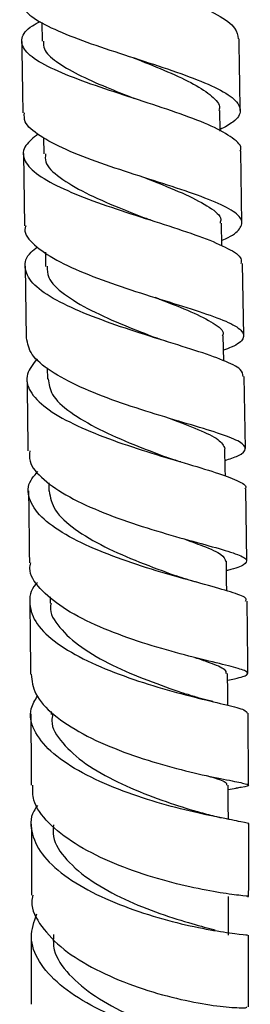
# Model space of a CAD drawing. Units: millimetres. Extents: x 3 to 2196, y 5 to 2195.
# Drawn here: x 479 to 496, y 857 to 929 of the extents above; entities that cross this region are included whole.
import ezdxf

# ---------------------------------------------------------------- set-up
doc = ezdxf.new("R2010")
doc.units = ezdxf.units.MM

msp = doc.modelspace()

# ---------------------------------------------------------------- linework, layer by layer
at = {"color": 7, "linetype": 'Continuous', "lineweight": 25}
for p, q in [((480.441, 929.202), (480.461, 927.812)), ((493.564, 921.192), (493.54, 922.717)), ((480.57, 920.71), (480.588, 919.516)), ((479.089, 919.541), (479.172, 914.204)), ((495.171, 914.414), (495.088, 919.703)), ((493.697, 912.732), (493.67, 914.411)), ((480.703, 912.262), (480.719, 911.215)), ((495.297, 906.092), (495.217, 911.44)), ((479.217, 911.227), (479.297, 905.953)), ((493.827, 904.264), (493.8, 906.093)), ((480.834, 903.754), (480.846, 902.915)), ((495.42, 897.802), (495.341, 903.111)), ((490.727, 899.751), (490.531, 899.812)), ((480.953, 895.275), (480.962, 894.651)), ((495.518, 889.492), (495.456, 894.831)), ((481.054, 886.873), (481.059, 886.398)), ((493.031, 879.143), (492.822, 879.197)), ((481.13, 878.422), (481.132, 878.196)), ((495.651, 872.98), (495.62, 878.304)), ((494.162, 872.663), (494.893, 872.785)), ((494.262, 870.452), (494.041, 870.5)), ((495.644, 856.642), (495.656, 861.941))]:
    msp.add_line(p, q, dxfattribs=at)
at = {"color": 7, "linetype": 'Continuous', "lineweight": 25, "flags": 128}
for points in [[(493.948, 895.758), (493.94, 896.305), (493.921, 897.787)], [(494.05, 887.305), (494.042, 888.015), (494.026, 889.486)], [(494.127, 878.87), (494.12, 879.757), (494.109, 881.215)], [(494.17, 870.47), (494.166, 871.537), (494.161, 872.979)], [(494.172, 861.94), (494.174, 863.363), (494.176, 864.786)]]:
    msp.add_lwpolyline(points, dxfattribs=at)
at = {"color": 7, "linetype": 'Continuous', "lineweight": 25}
for points, knots in [([(480.327, 937.453), (479.932, 937.246), (479.024, 936.771), (478.694, 936.037), (479.251, 935.227), (480.778, 934.39), (483.053, 933.52), (485.808, 932.616), (488.698, 931.681), (491.377, 930.724), (493.474, 929.757), (494.779, 928.845), (494.853, 928.262), (494.886, 927.999)], [0, 0, 0, 0, 0.072282, 0.166151, 0.26009, 0.354154, 0.448384, 0.542799, 0.637396, 0.732145, 0.827002, 0.921907, 1, 1, 1, 1]), ([(478.957, 930.823), (479.017, 930.543), (479.143, 929.955), (480.549, 929.046), (482.709, 928.105), (485.424, 927.163), (488.327, 926.229), (491.063, 925.313), (493.288, 924.419), (494.736, 923.55), (495.189, 922.699), (494.799, 921.958), (493.911, 921.491), (493.562, 921.307)], [0, 0, 0, 0, 0.086654, 0.181562, 0.276538, 0.371524, 0.466456, 0.561278, 0.655944, 0.750432, 0.844744, 0.938904, 1, 1, 1, 1]), ([(495.021, 919.702), (495.044, 919.745), (495.213, 920.069), (494.557, 920.683), (493.054, 921.556), (490.707, 922.454), (487.926, 923.373), (485.027, 924.309), (482.378, 925.251), (480.311, 926.192), (479.064, 927.124), (478.86, 928.044), (479.334, 928.759), (480.126, 929.169), (480.334, 929.277)], [0, 0, 0, 0, 0.01455, 0.109875, 0.205305, 0.300787, 0.396261, 0.491664, 0.586942, 0.682052, 0.776973, 0.871708, 0.966285, 1, 1, 1, 1]), ([(478.961, 927.8), (478.963, 927.685), (478.986, 925.93), (479.015, 924.175), (479.043, 922.535)], [0, 0, 0, 0, 0.065262, 1, 1, 1, 1]), ([(480.558, 927.822), (480.552, 927.63), (480.538, 927.129), (481.437, 926.31), (483.033, 925.369), (485.076, 924.463), (486.54, 923.878), (487.225, 923.604)], [0, 0, 0, 0, 0.138259, 0.359823, 0.581802, 0.804147, 1, 1, 1, 1]), ([(495.042, 922.708), (495.024, 923.783), (494.996, 925.547), (494.972, 927.311), (494.963, 928)], [0, 0, 0, 0, 0.60997, 1, 1, 1, 1]), ([(487.179, 926.603), (487.271, 926.565), (488.131, 926.216), (489.756, 925.564), (491.714, 924.654), (493.016, 923.766), (493.61, 923.12), (493.491, 922.769), (493.47, 922.707)], [0, 0, 0, 0, 0.027862, 0.258981, 0.489784, 0.720203, 0.950216, 1, 1, 1, 1]), ([(493.69, 913.139), (493.701, 913.143), (494.38, 913.407), (495.016, 913.892), (495.316, 914.624), (494.514, 915.367), (492.823, 916.149), (490.419, 916.984), (487.605, 917.877), (484.729, 918.825), (482.133, 919.819), (480.194, 920.844), (479.112, 921.756), (479.147, 922.319), (479.16, 922.537)], [0, 0, 0, 0, 0.001445, 0.094877, 0.188311, 0.281809, 0.37543, 0.469213, 0.563177, 0.657313, 0.751591, 0.845964, 0.940372, 1, 1, 1, 1]), ([(480.174, 920.978), (479.822, 920.698), (479.048, 920.081), (479.013, 919.108), (479.887, 918.075), (481.682, 917.051), (484.146, 916.052), (486.986, 915.094), (489.846, 914.188), (492.389, 913.339), (494.23, 912.543), (495.191, 911.919), (495.115, 911.556), (495.091, 911.438)], [0, 0, 0, 0, 0.080316, 0.176708, 0.273186, 0.369805, 0.466605, 0.563602, 0.660786, 0.758124, 0.855565, 0.953046, 1, 1, 1, 1]), ([(480.718, 919.525), (480.698, 919.323), (480.639, 918.739), (481.676, 917.769), (483.575, 916.639), (485.879, 915.632), (487.392, 915.033), (488.035, 914.779)], [0, 0, 0, 0, 0.123817, 0.357615, 0.591903, 0.826628, 1, 1, 1, 1]), ([(487.986, 917.775), (488.215, 917.683), (489.315, 917.241), (491.138, 916.506), (492.87, 915.572), (493.713, 914.884), (493.587, 914.499), (493.556, 914.404)], [0, 0, 0, 0, 0.073506, 0.352587, 0.631154, 0.90916, 1, 1, 1, 1]), ([(488.469, 914.625), (488.391, 914.65), (488.234, 914.701), (488.099, 914.752), (488.031, 914.778)], [0, 0, 0, 0, 0.500497, 1, 1, 1, 1]), ([(479.258, 914.205), (479.231, 914.122), (479.083, 913.658), (479.81, 912.804), (481.403, 911.677), (483.808, 910.601), (486.617, 909.601), (489.509, 908.693), (492.116, 907.883), (494.112, 907.161), (495.267, 906.508), (495.368, 905.888), (494.825, 905.415), (494.016, 905.114), (493.815, 905.039)], [0, 0, 0, 0, 0.02074, 0.115676, 0.210726, 0.305837, 0.400946, 0.495991, 0.590916, 0.685678, 0.780256, 0.874655, 0.968908, 1, 1, 1, 1]), ([(495.271, 903.11), (495.243, 903.281), (495.18, 903.659), (493.89, 904.282), (491.802, 905.015), (489.122, 905.84), (486.221, 906.761), (483.45, 907.773), (481.161, 908.856), (479.619, 909.988), (479.089, 911.136), (479.296, 912.034), (479.961, 912.529), (480.133, 912.656)], [0, 0, 0, 0, 0.0813336, 0.1798968, 0.2785271, 0.3771624, 0.4757366, 0.5741874, 0.6724653, 0.7705427, 0.8684189, 0.9661196, 1, 1, 1, 1]), ([(480.837, 911.227), (480.836, 910.955), (480.832, 910.266), (481.999, 909.165), (483.992, 907.969), (486.46, 906.883), (488.084, 906.251), (488.845, 905.955)], [0, 0, 0, 0, 0.143815, 0.363935, 0.584521, 0.805519, 1, 1, 1, 1]), ([(488.796, 908.942), (488.902, 908.899), (489.874, 908.513), (491.527, 907.874), (493.153, 907.024), (493.894, 906.45), (493.74, 906.139), (493.713, 906.085)], [0, 0, 0, 0, 0.036734, 0.337345, 0.637396, 0.936836, 1, 1, 1, 1]), ([(493.932, 896.916), (494.273, 897.033), (495.159, 897.339), (495.566, 897.766), (495.146, 898.276), (493.73, 898.844), (491.535, 899.514), (488.82, 900.313), (485.923, 901.248), (483.196, 902.313), (481.005, 903.483), (479.541, 904.712), (479.391, 905.544), (479.316, 905.954)], [0, 0, 0, 0, 0.058718, 0.152579, 0.246491, 0.340517, 0.434702, 0.52907, 0.623619, 0.718321, 0.813128, 0.90798, 1, 1, 1, 1]), ([(489.651, 905.679), (489.503, 905.725), (489.208, 905.818), (488.952, 905.913), (488.824, 905.961)], [0, 0, 0, 0, 0.50193, 1, 1, 1, 1]), ([(480.097, 904.41), (479.798, 904.034), (479.175, 903.25), (479.452, 902.02), (480.64, 900.779), (482.684, 899.596), (485.307, 898.509), (488.194, 897.545), (490.98, 896.716), (493.35, 896.018), (494.889, 895.429), (495.574, 895.055), (495.412, 894.858), (495.389, 894.829)], [0, 0, 0, 0, 0.090467, 0.189017, 0.28767, 0.386482, 0.485493, 0.584713, 0.684127, 0.783694, 0.883356, 0.983047, 1, 1, 1, 1]), ([(479.342, 902.963), (479.364, 901.568), (479.393, 899.779), (479.416, 898.011), (479.42, 897.622)], [0, 0, 0, 0, 0.780207, 1, 1, 1, 1]), ([(480.913, 902.933), (480.962, 902.55), (481.069, 901.715), (482.46, 900.454), (484.591, 899.207), (487.17, 898.086), (488.822, 897.461), (489.625, 897.157)], [0, 0, 0, 0, 0.176419, 0.38468, 0.593379, 0.802457, 1, 1, 1, 1]), ([(489.928, 899.993), (490.629, 899.725), (492.1, 899.162), (493.597, 898.453), (493.812, 898.009), (493.92, 897.787)], [0, 0, 0, 0, 0.313192, 0.657257, 1, 1, 1, 1]), ([(479.547, 897.624), (479.527, 897.372), (479.471, 896.661), (480.489, 895.499), (482.38, 894.208), (484.955, 893.039), (487.832, 892.03), (490.666, 891.198), (493.103, 890.54), (494.831, 890.027), (495.664, 889.616), (495.391, 889.228), (494.754, 888.978), (494.06, 888.796), (494.034, 888.789)], [0, 0, 0, 0, 0.052115, 0.14669, 0.241374, 0.33611, 0.430834, 0.525483, 0.62, 0.714346, 0.808505, 0.902487, 0.996329, 1, 1, 1, 1]), ([(490.662, 896.813), (490.489, 896.865), (490.106, 896.981), (489.768, 897.104), (489.583, 897.171)], [0, 0, 0, 0, 0.45283, 1, 1, 1, 1]), ([(495.432, 886.552), (495.462, 886.612), (495.557, 886.8), (494.631, 887.149), (492.821, 887.678), (490.293, 888.359), (487.432, 889.216), (484.577, 890.248), (482.093, 891.435), (480.272, 892.739), (479.405, 894.103), (479.367, 895.246), (479.964, 895.893), (480.156, 896.101)], [0, 0, 0, 0, 0.047414, 0.148217, 0.249103, 0.35001, 0.450867, 0.551606, 0.652171, 0.752528, 0.852668, 0.952613, 1, 1, 1, 1]), ([(479.459, 894.67), (479.478, 893.337), (479.502, 891.562), (479.52, 889.807), (479.525, 889.369)], [0, 0, 0, 0, 0.750778, 1, 1, 1, 1]), ([(480.973, 894.67), (481.067, 894.195), (481.257, 893.233), (482.793, 891.834), (485.021, 890.533), (487.604, 889.409), (489.531, 888.71), (490.287, 888.429), (490.344, 888.408)], [0, 0, 0, 0, 0.192607, 0.389902, 0.587613, 0.785678, 0.983981, 1, 1, 1, 1]), ([(490.857, 891.156), (491.347, 890.977), (492.577, 890.528), (493.784, 889.999), (493.915, 889.647), (493.977, 889.481)], [0, 0, 0, 0, 0.258989, 0.650484, 1, 1, 1, 1]), ([(494.113, 880.716), (494.291, 880.754), (495.089, 880.925), (495.653, 881.112), (495.611, 881.379), (494.512, 881.703), (492.568, 882.168), (489.999, 882.821), (487.125, 883.691), (484.307, 884.777), (481.873, 886.052), (480.225, 887.466), (479.455, 888.601), (479.597, 889.232), (479.628, 889.369)], [0, 0, 0, 0, 0.027054, 0.121179, 0.215338, 0.309597, 0.404008, 0.498604, 0.593387, 0.688334, 0.783399, 0.878522, 0.973636, 1, 1, 1, 1]), ([(491.898, 887.925), (491.621, 888.002), (491.075, 888.155), (490.579, 888.328), (490.334, 888.413)], [0, 0, 0, 0, 0.506948, 1, 1, 1, 1]), ([(480.111, 887.902), (480.077, 887.868), (479.569, 887.373), (479.452, 886.333), (479.933, 884.856), (481.46, 883.428), (483.721, 882.125), (486.472, 880.997), (489.361, 880.078), (492.042, 879.377), (494.143, 878.874), (495.455, 878.542), (495.527, 878.379), (495.56, 878.305)], [0, 0, 0, 0, 0.007379, 0.107658, 0.207992, 0.30845, 0.409089, 0.509943, 0.611018, 0.712291, 0.813713, 0.91522, 1, 1, 1, 1]), ([(479.556, 886.441), (479.571, 885.143), (479.592, 883.371), (479.603, 881.624), (479.606, 881.157)], [0, 0, 0, 0, 0.732517, 1, 1, 1, 1]), ([(481.131, 886.412), (481.109, 886.327), (480.952, 885.727), (481.671, 884.596), (483.246, 883.122), (485.616, 881.795), (488.218, 880.691), (490.194, 880.005), (490.963, 879.739), (491.082, 879.698)], [0, 0, 0, 0, 0.030982, 0.217166, 0.403757, 0.590743, 0.77805, 0.96556, 1, 1, 1, 1]), ([(495.603, 881.226), (495.6, 881.812), (495.592, 883.565), (495.568, 885.359), (495.552, 886.554)], [0, 0, 0, 0, 0.3343333, 1, 1, 1, 1]), ([(491.705, 882.398), (492.046, 882.281), (493.08, 881.926), (493.976, 881.567), (493.992, 881.316), (493.998, 881.213)], [0, 0, 0, 0, 0.2250274, 0.6830068, 1, 1, 1, 1]), ([(479.653, 881.159), (479.709, 880.676), (479.829, 879.657), (481.227, 878.151), (483.384, 876.735), (486.099, 875.523), (488.999, 874.559), (491.731, 873.857), (493.944, 873.397), (495.385, 873.129), (495.786, 872.966), (495.515, 872.883), (494.859, 872.782), (494.727, 872.761)], [0, 0, 0, 0, 0.089011, 0.18762, 0.286334, 0.385094, 0.48383, 0.582472, 0.680963, 0.779267, 0.877373, 0.975302, 1, 1, 1, 1]), ([(495.633, 870.1), (495.645, 870.104), (495.808, 870.156), (495.169, 870.269), (493.701, 870.558), (491.367, 871.047), (488.596, 871.783), (485.698, 872.781), (483.051, 874.023), (480.97, 875.461), (479.768, 877.022), (479.446, 878.429), (479.941, 879.258), (480.128, 879.572)], [0, 0, 0, 0, 0.0083231, 0.1117517, 0.2152803, 0.3188439, 0.4223706, 0.5257881, 0.6290339, 0.7320645, 0.8348631, 0.9374433, 1, 1, 1, 1]), ([(492.822, 879.197), (492.555, 879.264), (491.963, 879.412), (491.402, 879.595), (491.094, 879.695)], [0, 0, 0, 0, 0.4521225, 1, 1, 1, 1]), ([(479.627, 878.253), (479.638, 876.975), (479.653, 875.207), (479.657, 873.468), (479.658, 872.987)], [0, 0, 0, 0, 0.722971, 1, 1, 1, 1]), ([(481.238, 878.208), (481.208, 878.05), (481.072, 877.342), (481.883, 876.076), (483.57, 874.535), (485.989, 873.182), (488.609, 872.092), (490.718, 871.394), (491.572, 871.129), (491.82, 871.052)], [0, 0, 0, 0, 0.050561, 0.22541, 0.400654, 0.576276, 0.752198, 0.928301, 1, 1, 1, 1]), ([(495.585, 864.784), (495.614, 864.786), (495.767, 864.796), (495.044, 864.844), (493.457, 865.063), (491.067, 865.52), (488.273, 866.266), (485.396, 867.314), (482.792, 868.643), (480.837, 870.192), (479.738, 871.681), (479.767, 872.621), (479.778, 872.989)], [0, 0, 0, 0, 0.02636, 0.138358, 0.250524, 0.362904, 0.47551, 0.588321, 0.701289, 0.814344, 0.927406, 1, 1, 1, 1]), ([(492.647, 873.681), (492.744, 873.65), (493.488, 873.417), (494.085, 873.218), (494.047, 873.042), (494.033, 872.979)], [0, 0, 0, 0, 0.088236, 0.671914, 1, 1, 1, 1]), ([(480.123, 871.478), (480.027, 871.346), (479.542, 870.678), (479.628, 869.378), (480.468, 867.693), (482.279, 866.114), (484.741, 864.737), (487.577, 863.625), (490.423, 862.81), (492.943, 862.29), (494.749, 862.025), (495.672, 861.952), (495.575, 861.943), (495.544, 861.94)], [0, 0, 0, 0, 0.025268, 0.127586, 0.229984, 0.332534, 0.435288, 0.538275, 0.641492, 0.744908, 0.848468, 0.952102, 1, 1, 1, 1]), ([(494.041, 870.5), (493.709, 870.567), (492.993, 870.71), (492.252, 870.926), (491.855, 871.041)], [0, 0, 0, 0, 0.465181, 1, 1, 1, 1]), ([(479.666, 870.116), (479.672, 868.842), (479.68, 867.08), (479.675, 865.353), (479.673, 864.875)], [0, 0, 0, 0, 0.7229051, 1, 1, 1, 1]), ([(495.662, 864.786), (495.671, 866.289), (495.681, 868.04), (495.67, 869.845), (495.668, 870.101)], [0, 0, 0, 0, 0.858197, 1, 1, 1, 1]), ([(481.302, 870.065), (481.275, 869.778), (481.194, 868.907), (482.18, 867.463), (484.034, 865.876), (486.522, 864.527), (489.159, 863.481), (491.614, 862.737), (492.675, 862.457), (493.2, 862.319)], [0, 0, 0, 0, 0.075516, 0.229426, 0.383696, 0.538303, 0.693171, 0.848185, 1, 1, 1, 1]), ([(479.776, 864.871), (479.744, 864.709), (479.59, 863.945), (480.333, 862.557), (481.951, 860.851), (484.366, 859.358), (487.176, 858.162), (490.05, 857.306), (492.634, 856.791), (494.544, 856.577), (495.581, 856.573), (495.536, 856.625), (495.521, 856.643)], [0, 0, 0, 0, 0.0305837, 0.1438983, 0.2573874, 0.3709877, 0.4846234, 0.5982134, 0.7116797, 0.8249596, 0.938016, 1, 1, 1, 1]), ([(495.518, 853.842), (495.512, 853.818), (495.496, 853.759), (494.309, 853.779), (492.287, 854.026), (489.642, 854.583), (486.756, 855.483), (483.982, 856.72), (481.666, 858.243), (480.126, 859.968), (479.466, 861.771), (479.869, 862.931), (480.065, 863.496)], [0, 0, 0, 0, 0.073016, 0.176926, 0.280888, 0.384831, 0.488679, 0.592363, 0.69583, 0.799055, 0.902046, 1, 1, 1, 1]), ([(479.666, 862.044), (479.666, 860.867), (479.665, 859.114), (479.649, 857.4), (479.644, 856.837)], [0, 0, 0, 0, 0.671541, 1, 1, 1, 1]), ([(481.296, 861.97), (481.283, 861.592), (481.25, 860.596), (482.354, 859.011), (484.299, 857.376), (486.821, 856.024), (489.456, 855.016), (491.83, 854.36), (493.455, 854.009), (494.212, 853.897), (494.062, 853.857), (494.034, 853.849)], [0, 0, 0, 0, 0.077623, 0.20468, 0.33204, 0.459683, 0.587541, 0.715516, 0.843494, 0.971365, 1, 1, 1, 1])]:
    msp.add_open_spline(points, degree=3, knots=knots, dxfattribs=at)

doc.saveas('drawing.dxf')
